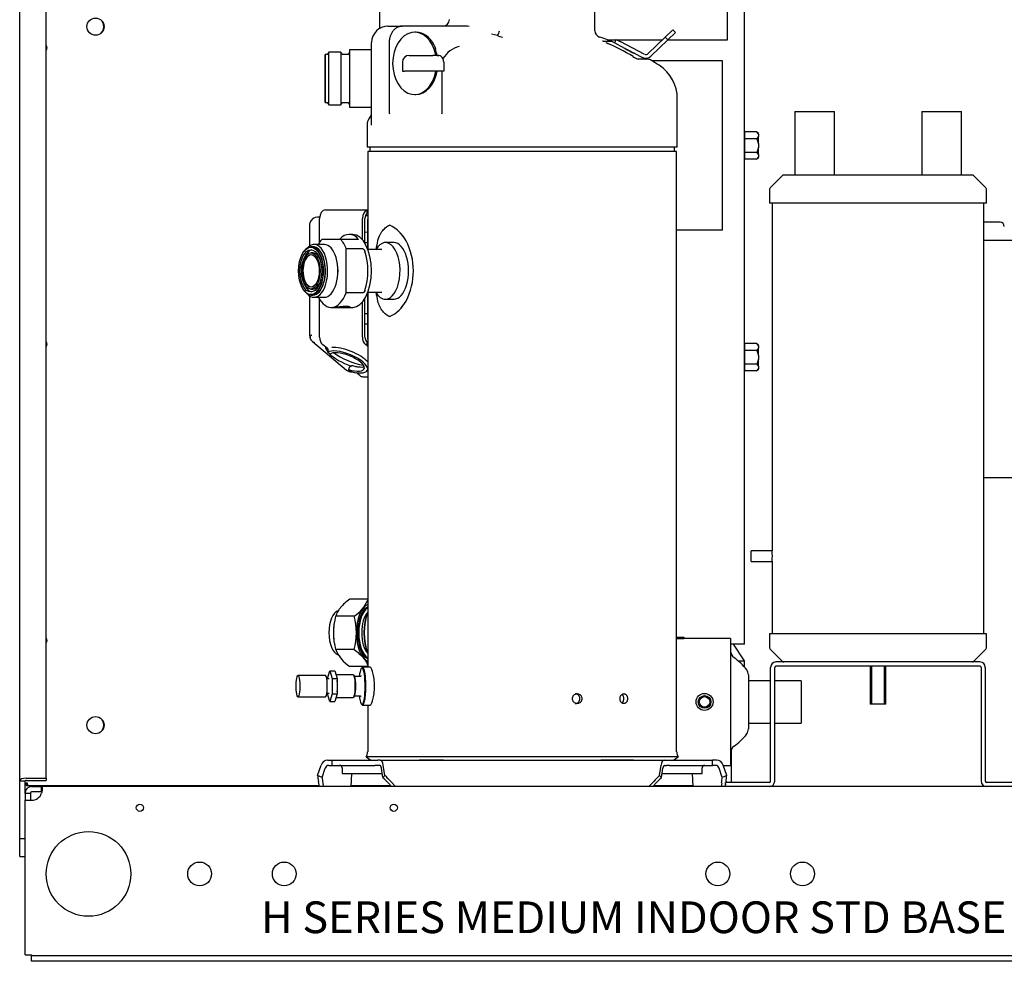
# Model space of a CAD drawing. Units: inches. Extents: x 12 to 206, y -4 to 97.
# Drawn here: x 115 to 138, y 8 to 31 of the extents above; entities that cross this region are included whole.
import ezdxf
from ezdxf.lldxf.tags import DXFTag

# ---------------------------------------------------------------- set-up
doc = ezdxf.new("R2010")
doc.units = ezdxf.units.IN
doc.header["$MEASUREMENT"] = 0
for name, color, linetype in [('0365314000', 7, 'Continuous'), ('0702677', 7, 'Continuous'), ('0708231_-_SUCT_A', 7, 'Continuous'), ('0712381', 7, 'Continuous'), ('1H76271001_01', 7, 'Continuous'), ('1H76271001_02', 7, 'Continuous'), ('1H76271001_03', 7, 'Continuous'), ('1H76271001_04', 7, 'Continuous'), ('1H83604001', 7, 'Continuous'), ('3000038', 7, 'Continuous'), ('3076234', 7, 'Continuous'), ('3077035', 7, 'Continuous'), ('3078293', 7, 'Continuous'), ('3079882', 7, 'Continuous'), ('Default', 7, 'Continuous')]:
    doc.layers.add(name, color=color, linetype=linetype)
tags = doc.linetypes.add('HIDDEN2', pattern=[0.1875, 0.125, -0.0625]).pattern_tags.tags
tags[6:7] = [DXFTag(74, 4), DXFTag(75, 0), DXFTag(340, '0'), DXFTag(46, 0.0), DXFTag(50, 0.0), DXFTag(44, 0.0), DXFTag(45, 0.0)]
tags[4:5] = [DXFTag(74, 4), DXFTag(75, 0), DXFTag(340, '0'), DXFTag(46, 0.0), DXFTag(50, 0.0), DXFTag(44, 0.0), DXFTag(45, 0.0)]

# ---------------------------------------------------------------- blocks, each defined once
blk = doc.blocks.new('SE3')
at = {"layer": '0365314000', "color": 7, "linetype": 'Continuous'}
for p, q in [((236.136, 233.717), (236.307, 233.717)), ((236.307, 233.675), (236.136, 233.675)), ((236.307, 233.717), (236.307, 233.675)), ((237.409, 233.688), (236.307, 233.688)), ((237.409, 233.688), (237.409, 230.688)), ((237.832, 232.825), (237.832, 231.552)), ((238.357, 232.688), (237.832, 232.688)), ((239.079, 232.688), (238.454, 232.688)), ((239.079, 232.688), (239.079, 231.688)), ((237.832, 231.688), (238.357, 231.688)), ((238.454, 231.688), (239.079, 231.688)), ((237.24, 230.688), (237.409, 230.688))]:
    blk.add_line(p, q, dxfattribs=at)
for radius in [0.2, 0.15, 0.125]:
    blk.add_circle((236.796, 232.188), radius, dxfattribs=at)
for centre, radius, start, end in [((237.609, 233.398), 0.2, 180, 235.064), ((236.75, 232.168), 1.299, 36.6848, 55.064), ((237.632, 232.825), 0.2, 0, 36.6848), ((237.632, 231.552), 0.2, 323.3152, 0), ((236.75, 232.208), 1.299, 304.936, 323.3152), ((237.609, 230.979), 0.2, 124.936, 180)]:
    blk.add_arc(centre, radius, start, end, dxfattribs=at)
at = {"layer": '0702677', "color": 7, "linetype": 'Continuous'}
for p, q in [((238.357, 230.315), (238.357, 233.005)), ((238.454, 230.315), (238.454, 233.005)), ((239.911, 233.132), (238.484, 233.132)), ((243.304, 233.035), (238.484, 233.035)), ((243.304, 233.132), (241.881, 233.132)), ((243.334, 233.005), (243.334, 230.315)), ((243.431, 233.005), (243.431, 230.315)), ((238.327, 230.285), (237.294, 230.285)), ((237.294, 230.188), (237.294, 230.285)), ((244.494, 230.285), (243.461, 230.285))]:
    blk.add_line(p, q, dxfattribs=at)
for centre, radius, start, end in [((238.484, 233.005), 0.127, 90, 180), ((238.484, 233.005), 0.03, 90, 180), ((243.304, 233.005), 0.127, 0, 90), ((243.304, 233.005), 0.03, 0, 90), ((238.327, 230.315), 0.127, 270, 0), ((238.327, 230.315), 0.03, 270, 0), ((243.461, 230.315), 0.127, 180, 270), ((243.461, 230.315), 0.03, 180, 270)]:
    blk.add_arc(centre, radius, start, end, dxfattribs=at)
at = {"layer": '0708231_-_SUCT_A', "color": 7, "linetype": 'Continuous'}
for p, q in [((238.927, 246.132), (239.865, 246.132)), ((238.927, 246.132), (238.927, 244.632)), ((239.865, 244.632), (239.865, 246.132)), ((241.927, 246.132), (242.865, 246.132)), ((241.927, 246.132), (241.927, 244.632)), ((242.865, 244.632), (242.865, 246.132)), ((238.631, 244.618), (238.347, 244.334)), ((243.125, 244.632), (238.667, 244.632)), ((243.445, 244.334), (243.161, 244.618)), ((238.333, 244.298), (238.333, 243.966)), ((243.459, 243.966), (243.459, 244.298)), ((243.459, 243.966), (238.333, 243.966)), ((238.396, 243.966), (238.396, 235.757)), ((243.396, 233.799), (243.396, 243.966)), ((237.896, 235.507), (237.896, 235.757)), ((238.396, 235.757), (237.896, 235.757)), ((237.896, 235.507), (238.396, 235.507)), ((238.396, 235.509), (238.396, 233.799)), ((243.459, 233.799), (238.333, 233.799)), ((238.333, 233.799), (238.333, 233.467)), ((243.459, 233.467), (243.459, 233.799)), ((238.347, 233.431), (238.631, 233.147)), ((243.161, 233.147), (243.445, 233.431)), ((241.881, 233.132), (239.911, 233.132)), ((240.708, 233.035), (240.708, 232.132)), ((241.083, 232.132), (241.083, 233.035)), ((241.083, 232.132), (240.708, 232.132))]:
    blk.add_line(p, q, dxfattribs=at)
at = {"layer": '0708231_-_SUCT_A', "color": 7, "linetype": 'HIDDEN2'}
for p, q in [((240.747, 232.132), (240.747, 233.035)), ((241.045, 232.132), (241.045, 233.035))]:
    blk.add_line(p, q, dxfattribs=at)
at = {"layer": '0708231_-_SUCT_A', "color": 7, "linetype": 'Continuous'}
for centre, radius, start, end in [((238.667, 244.582), 0.05, 90, 135), ((243.125, 244.582), 0.05, 45, 90), ((238.383, 244.298), 0.05, 135, 180), ((243.409, 244.298), 0.05, 0, 45), ((235.898, 235.632), 2.5, 357.1346, 2.8654), ((238.383, 233.467), 0.05, 180, 225), ((243.409, 233.467), 0.05, 315, 0), ((238.667, 233.182), 0.05, 225, 270), ((243.125, 233.182), 0.05, 270, 315)]:
    blk.add_arc(centre, radius, start, end, dxfattribs=at)
at = {"layer": '0712381', "color": 7, "linetype": 'Continuous'}
for p, q in [((221.702, 230.188), (221.702, 230.209)), ((221.749, 230.188), (221.749, 230.209))]:
    blk.add_line(p, q, dxfattribs=at)
at = {"layer": '1H76271001_01', "color": 7, "linetype": 'Continuous'}
for p, q in [((234.204, 248.043), (234.204, 248.618)), ((229.313, 248.15), (229.649, 248.15)), ((230.242, 248.15), (229.649, 248.15)), ((231.158, 248.15), (230.242, 248.15)), ((231.158, 248.15), (230.608, 248.15)), ((229.983, 248.007), (229.944, 248.007)), ((231.903, 247.93), (231.757, 247.961)), ((235.861, 247.889), (235.464, 247.502)), ((235.861, 247.889), (236.043, 248.067)), ((235.861, 247.889), (235.924, 247.825)), ((236.106, 248.003), (235.924, 247.825)), ((236.106, 248.003), (236.043, 248.067)), ((228.927, 245.877), (228.927, 247.764)), ((229.342, 247.764), (229.342, 246.125)), ((230.403, 247.705), (230.436, 247.614)), ((234.607, 247.791), (234.406, 247.791)), ((234.667, 247.759), (234.607, 247.791)), ((234.709, 247.838), (234.667, 247.759)), ((234.771, 247.704), (234.667, 247.759)), ((234.709, 247.838), (234.813, 247.783)), ((234.771, 247.704), (235.331, 247.41)), ((235.372, 247.489), (234.813, 247.783)), ((235.527, 247.438), (235.924, 247.825)), ((229.811, 247.459), (230.373, 247.459)), ((230.513, 247.459), (230.373, 247.459)), ((230.472, 247.459), (230.472, 247.46)), ((230.473, 247.459), (230.513, 247.459)), ((230.611, 247.385), (230.61, 247.383)), ((235.397, 247.375), (235.331, 247.41)), ((229.654, 247.301), (229.654, 247.084)), ((230.63, 247.301), (230.63, 247.084)), ((235.432, 247.369), (235.222, 247.369)), ((229.654, 247.084), (229.7, 247.084)), ((230.262, 247.084), (229.7, 247.084)), ((230.485, 247.084), (230.262, 247.084)), ((230.63, 247.084), (230.485, 247.084)), ((230.596, 246.125), (230.596, 247.084)), ((229.944, 246.535), (229.969, 246.535)), ((236.152, 245.291), (236.152, 246.437)), ((228.818, 245.814), (228.818, 245.291)), ((236.152, 245.291), (228.818, 245.291)), ((228.884, 245.291), (228.884, 245.192)), ((236.086, 245.192), (236.086, 245.291)), ((236.136, 245.192), (228.834, 245.192)), ((228.834, 245.192), (228.834, 242.89)), ((236.136, 231.011), (236.136, 245.192)), ((227.837, 243.81), (228.834, 243.81)), ((228.834, 243.669), (228.78, 243.668)), ((228.821, 243.718), (228.821, 243.806)), ((227.458, 243.442), (227.458, 242.957)), ((227.698, 243.641), (227.65, 243.64)), ((227.696, 243.043), (227.696, 243.608)), ((228.71, 243.107), (228.71, 243.608)), ((228.768, 243.024), (228.768, 243.608)), ((228.826, 243.553), (228.826, 243.281)), ((228.826, 243.281), (228.768, 243.278)), ((228.826, 243.281), (228.826, 243.031)), ((228.826, 243.031), (228.768, 243.034)), ((228.826, 243.031), (228.826, 242.908)), ((228.826, 241.831), (228.826, 241.358)), ((228.834, 241.849), (228.834, 233.007)), ((227.458, 241.782), (227.458, 240.85)), ((227.696, 240.806), (227.696, 241.696)), ((228.71, 240.806), (228.71, 241.633)), ((228.768, 240.806), (228.768, 241.715)), ((228.826, 241.358), (228.768, 241.355)), ((228.826, 241.358), (228.826, 241.108)), ((228.826, 241.108), (228.768, 241.11)), ((228.826, 241.108), (228.826, 240.786)), ((227.529, 240.699), (228.336, 240.028)), ((227.888, 240.529), (227.766, 240.631)), ((228.821, 240.597), (228.78, 240.631)), ((228.821, 240.694), (228.809, 240.704)), ((228.821, 240.597), (228.821, 240.694)), ((227.9, 240.48), (227.887, 240.448)), ((227.947, 240.399), (227.887, 240.448)), ((228.391, 240.072), (228.378, 240.04)), ((228.438, 239.991), (228.378, 240.04)), ((228.46, 239.982), (228.473, 239.982)), ((228.649, 239.897), (228.568, 239.965)), ((228.829, 240.025), (228.834, 240.037)), ((228.719, 239.87), (228.834, 239.87)), ((228.89, 233.007), (228.712, 233.007)), ((227.835, 232.811), (227.186, 232.811)), ((227.919, 232.73), (227.868, 232.73)), ((227.884, 232.741), (227.938, 232.921)), ((227.884, 232.73), (227.884, 232.741)), ((227.938, 232.921), (227.992, 232.741)), ((227.938, 232.921), (228.058, 232.921)), ((227.992, 232.741), (227.992, 232.38)), ((227.992, 232.741), (228.113, 232.741)), ((228.058, 232.921), (228.113, 232.741)), ((228.494, 232.829), (228.086, 232.829)), ((228.113, 232.741), (228.113, 232.38)), ((228.641, 232.788), (228.559, 232.788)), ((227.186, 232.309), (227.835, 232.309)), ((227.868, 232.391), (227.919, 232.391)), ((227.884, 232.38), (227.884, 232.391)), ((227.938, 232.2), (227.884, 232.38)), ((227.992, 232.38), (227.938, 232.2)), ((227.992, 232.38), (228.113, 232.38)), ((228.113, 232.38), (228.058, 232.2)), ((228.086, 232.292), (228.494, 232.292)), ((228.559, 232.333), (228.641, 232.333)), ((227.938, 232.2), (228.058, 232.2)), ((228.712, 232.114), (228.889, 232.114)), ((228.834, 232.114), (228.834, 231.011)), ((236.17, 230.893), (228.8, 230.893)), ((228.8, 230.893), (228.906, 230.814)), ((236.064, 230.814), (236.17, 230.893)), ((227.651, 230.45), (227.731, 230.693)), ((227.756, 230.399), (227.83, 230.624)), ((227.889, 230.814), (227.987, 230.814)), ((227.914, 230.688), (227.987, 230.688)), ((227.987, 230.814), (229.001, 230.814)), ((227.987, 230.814), (227.987, 230.688)), ((227.987, 230.688), (229.001, 230.688)), ((228.23, 230.629), (228.23, 230.499)), ((229.001, 230.814), (229.075, 230.814)), ((229.075, 230.688), (229.001, 230.688)), ((229.129, 230.814), (229.075, 230.814)), ((229.118, 230.688), (229.075, 230.688)), ((229.129, 230.814), (229.216, 230.814)), ((229.191, 230.399), (229.157, 230.624)), ((229.24, 230.45), (229.203, 230.693)), ((229.216, 230.814), (229.86, 230.814)), ((229.86, 230.814), (230.625, 230.814)), ((230.625, 230.814), (234.345, 230.814)), ((234.345, 230.814), (235.11, 230.814)), ((235.11, 230.814), (235.754, 230.814)), ((235.73, 230.45), (235.767, 230.693)), ((235.754, 230.814), (235.841, 230.814)), ((235.779, 230.399), (235.813, 230.624)), ((235.841, 230.814), (235.895, 230.814)), ((235.852, 230.688), (235.895, 230.688)), ((235.895, 230.814), (235.969, 230.814)), ((235.969, 230.688), (235.895, 230.688)), ((235.969, 230.814), (236.983, 230.814)), ((235.969, 230.688), (236.983, 230.688)), ((236.74, 230.499), (236.74, 230.629)), ((237.081, 230.814), (236.983, 230.814)), ((236.983, 230.688), (236.983, 230.814)), ((237.056, 230.688), (236.983, 230.688)), ((237.214, 230.399), (237.14, 230.624)), ((237.319, 230.45), (237.239, 230.693)), ((227.756, 230.399), (227.651, 230.45)), ((228.23, 230.499), (229.176, 230.499)), ((228.441, 230.188), (228.46, 230.499)), ((229.24, 230.45), (229.191, 230.399)), ((235.779, 230.399), (235.73, 230.45)), ((235.794, 230.499), (236.74, 230.499)), ((236.529, 230.188), (236.51, 230.499)), ((237.319, 230.45), (237.214, 230.399)), ((227.667, 230.312), (227.685, 230.188)), ((227.77, 230.274), (227.783, 230.188)), ((229.315, 230.274), (229.397, 230.188)), ((229.377, 230.312), (229.494, 230.188)), ((235.593, 230.312), (235.476, 230.188)), ((235.655, 230.274), (235.573, 230.188)), ((237.2, 230.274), (237.187, 230.188)), ((237.294, 230.251), (237.285, 230.188)), ((237.303, 230.312), (237.299, 230.285))]:
    blk.add_line(p, q, dxfattribs=at)
for centre, radius, start, end in [((230.608, 248.307), 0.157, 270, 0), ((229.313, 247.764), 0.386, 90, 180), ((231.09, 246.892), 1.259, 83.6286, 86.9287), ((231.5, 248.158), 0.463, 330.406, 345.5919), ((232.118, 248.408), 0.525, 245.7312, 258.9086), ((234.362, 248.043), 0.157, 180, 252.1461), ((232.485, 242.216), 5.965, 69.1614, 72.1461), ((229.05, 247.207), 1.444, 10.1036, 16.3627), ((231.147, 247.062), 0.626, 103.6459, 148.9171), ((234.346, 247.527), 0.271, 77.3505, 81.5041), ((231.611, 241.671), 6.727, 65.3511, 65.4561), ((231.281, 241.097), 7.386, 63.8345, 64.4377), ((232.62, 243.391), 4.743, 58.4084, 67.0716), ((234.91, 247.62), 0.00984, 8.1343, 62.2494), ((235.066, 247.642), 0.147, 188.1346, 190.3817), ((229.811, 247.301), 0.157, 90, 180), ((230.507, 247.351), 0.108, 17.2952, 86.6463), ((230.457, 247.302), 0.173, 359.8903, 27.996), ((235.384, 247.852), 0.505, 236.1815, 253.7378), ((235.066, 247.642), 0.147, 294.7692, 296.3654), ((235.136, 247.501), 0.00984, 62.2506, 116.3657), ((235.409, 247.559), 0.169, 242.25, 314.25), ((235.409, 247.559), 0.0787, 242.25, 314.25), ((235.222, 247.184), 0.185, 83.6083, 92.0711), ((235.423, 247.424), 0.0551, 242.25, 265.4957), ((235.432, 247.158), 0.211, 59.191, 90), ((232.485, 242.216), 5.965, 57.1234, 59.191), ((235.213, 246.437), 0.939, 0, 57.1234), ((229.105, 245.814), 0.287, 139.3062, 180), ((228.769, 246.106), 0.158, 318.8441, 339.6472), ((228.769, 246.106), 0.158, 339.6753, 0.4705), ((229.509, 246.123), 0.167, 179.2597, 195.86), ((230.49, 246.123), 0.106, 334.1519, 1.0424), ((228.54, 245.873), 0.387, 351.2477, 0.6172), ((228.839, 243.771), 0.0395, 98.3086, 117.6108), ((228.84, 243.699), 0.0268, 103.8523, 135.1567), ((227.655, 243.442), 0.197, 159.0321, 180), ((227.649, 243.451), 0.188, 89.1651, 162.4057), ((228.968, 242.654), 0.885, 28.9308, 64.0735), ((229.436, 243.024), 0.286, 32.7796, 55.8083), ((232.217, 242.37), 3.228, 167.241, 171.0562), ((228.337, 242.37), 1.576, 333.1018, 26.8982), ((232.217, 242.37), 3.228, 188.9436, 192.759), ((228.969, 242.085), 0.884, 295.9227, 331.073), ((229.436, 241.717), 0.286, 308.0968, 328.1297), ((227.655, 240.85), 0.197, 180, 230.2691), ((232.324, 243.356), 4.4, 217.2269, 217.4916), ((227.857, 240.496), 0.0459, 339.4277, 46.7671), ((232.262, 243.202), 4.315, 217.1314, 217.3723), ((228.462, 240.179), 0.197, 230.2691, 249.1428), ((228.462, 240.176), 0.194, 248.3307, 268.9077), ((228.607, 231.011), 0.226, 328.551, 0), ((236.363, 231.011), 0.226, 180, 211.449), ((228.171, 230.629), 0.0591, 0, 89.9996), ((229.777, 99.859), 130.955, 89.6271, 89.87913), ((235.186, 102.343), 128.471, 90.03294, 90.37474), ((236.799, 230.629), 0.0591, 90.0004, 180)]:
    blk.add_arc(centre, radius, start, end, dxfattribs=at)
for centre, major_axis, ratio, start_param, end_param in [((229.944, 247.271), (0, 0.736), 0.707107, -1.312795, 4.454941), ((229.983, 247.271), (0, -0.736), 0.707107, 2.201279, 3.141593), ((229.969, 247.271), (0, 0.736), 0.707107, 3.141593, 4.454941), ((227.837, 243.608), (0, -0.202), 0.694658, 3.141593, 4.712389), ((228.85, 243.608), (0, 0.202), 0.694658, 0.211206, 1.570796), ((228.85, 243.608), (0, 0.118), 0.694658, 0.36739, 1.570796), ((228.908, 243.553), (0, 0.118), 0.694658, 1.140622, 1.570208), ((227.837, 240.806), (0, -0.202), 0.694658, 4.712389, 5.759587), ((228.85, 240.806), (0, -0.202), 0.694658, 4.712389, 5.759587), ((228.85, 240.806), (0, -0.118), 0.694658, 4.712389, 5.759587), ((228.908, 240.786), (0, -0.118), 0.694729, 4.712729, 5.142314), ((228.417, 240.362), (0.574, -0.239), 0.347498, 3.275823, 3.714962), ((228.344, 240.219), (-0.485, 0.194), 0.35967, 3.303213, 6.055411), ((228.417, 240.362), (0.574, -0.239), 0.347498, 3.819228, 4.905911), ((228.344, 240.219), (-0.407, 0.163), 0.35967, 1.797919, 6.164775), ((228.368, 240.281), (-0.517, 0.207), 0.35967, 3.757131, 5.674287), ((228.451, 240.447), (0.574, -0.239), 0.347498, 4.05306, 5.356748), ((228.344, 240.219), (-0.485, 0.194), 0.35967, 1.907283, 3.266496), ((228.719, 240.072), (0, -0.202), 0.694658, 5.759587, 6.283185), ((228.699, 232.56), (0, -0.433), 0.173648, 0, 4.15914), ((228.712, 232.56), (0, -0.447), 0.173648, 0, 3.405704), ((227.835, 232.56), (0, -0.251), 0.173648, 0, 3.141593), ((228.494, 232.56), (0, -0.268), 0.173648, 0, 3.141593), ((228.506, 232.56), (0, -0.261), 0.173648, 0, 3.164689), ((228.072, 232.56), (0, -0.268), 0.173648, 1.06224, 2.079352), ((228.506, 232.56), (0, -0.261), 0.173648, 6.260089, 6.283185), ((228.699, 232.56), (0, -0.433), 0.173648, 5.265638, 6.283185), ((228.712, 232.56), (0, -0.447), 0.173648, 6.019074, 6.283185), ((227.889, 230.629), (0, -0.185), 0.906308, 3.141593, 4.363323), ((227.914, 230.59), (0, -0.0984), 0.906308, 3.141593, 4.363323), ((229.118, 230.59), (0, 0.0984), 0.422618, 5.061455, 6.283185), ((229.129, 230.629), (0, -0.185), 0.422618, 1.919862, 3.141593), ((235.841, 230.629), (0, -0.185), 0.422618, 3.141593, 4.363323), ((235.852, 230.59), (0, -0.0984), 0.422618, 3.141593, 4.363323), ((237.056, 230.59), (0, 0.0984), 0.906308, 5.061455, 6.283185), ((237.081, 230.629), (0, -0.185), 0.906308, 1.919862, 3.141593), ((229.322, 228.859), (-1.477, 2.218), 0.356118, 0.565462, 0.64692), ((229.265, 228.962), (-1.334, 2.003), 0.356118, 0.565462, 0.64692), ((229.265, 228.962), (-1.334, 2.003), 0.356118, -1.112645, -1.031187), ((229.322, 228.859), (-1.477, 2.218), 0.356118, -1.112645, -1.031187), ((235.648, 228.859), (1.477, 2.218), 0.356118, 1.031187, 1.112645), ((235.705, 228.962), (1.334, 2.003), 0.356118, 1.031187, 1.112645), ((235.705, 228.962), (1.334, 2.003), 0.356118, -0.64692, -0.565462), ((235.648, 228.859), (1.477, 2.218), 0.356118, -0.64692, -0.565462)]:
    blk.add_ellipse(centre, major_axis=major_axis, ratio=ratio, start_param=start_param, end_param=end_param, dxfattribs=at)
blk.add_ellipse((227.186, 232.56), major_axis=(0, -0.251), ratio=0.173648, dxfattribs=at)
for points, knots in [([(229.649, 248.15), (229.646, 248.15), (229.64, 248.15), (229.63, 248.149), (229.62, 248.148), (229.61, 248.147), (229.6, 248.145), (229.583, 248.141), (229.56, 248.134), (229.521, 248.117), (229.477, 248.087), (229.43, 248.038), (229.392, 247.98), (229.371, 247.929), (229.359, 247.892), (229.354, 247.871), (229.35, 247.85), (229.346, 247.829), (229.344, 247.807), (229.342, 247.786), (229.342, 247.771), (229.342, 247.764)], [0, 0, 0, 0, 0.019832, 0.040035, 0.060609, 0.081554, 0.10287, 0.124557, 0.19084, 0.249329, 0.379109, 0.499121, 0.626601, 0.749281, 0.785231, 0.821134, 0.856991, 0.892805, 0.928577, 0.964308, 1, 1, 1, 1]), ([(235.021, 247.556), (235.011, 247.562), (235.001, 247.567), (234.987, 247.574), (234.983, 247.577), (234.974, 247.582), (234.97, 247.584), (234.958, 247.591), (234.951, 247.595), (234.938, 247.603), (234.933, 247.606), (234.927, 247.61), (234.926, 247.612), (234.923, 247.614), (234.922, 247.615), (234.921, 247.616), (234.921, 247.616), (234.921, 247.616)], [0, 0, 0, 0, 0.125, 0.125, 0.1875, 0.1875, 0.25, 0.25, 0.375, 0.375, 0.5, 0.5, 0.5625, 0.5625, 0.625, 0.625, 0.6726715, 0.6726715, 0.6726715, 0.6726715]), ([(235.128, 247.508), (235.127, 247.508), (235.126, 247.508), (235.123, 247.509), (235.12, 247.51), (235.113, 247.513), (235.11, 247.514), (235.105, 247.516), (235.101, 247.518), (235.091, 247.522), (235.084, 247.525), (235.067, 247.533), (235.058, 247.537), (235.04, 247.547), (235.03, 247.551), (235.021, 247.556)], [0.3056499, 0.3056499, 0.3056499, 0.3056499, 0.375, 0.375, 0.5, 0.5, 0.5625, 0.5625, 0.625, 0.625, 0.75, 0.75, 0.875, 0.875, 1, 1, 1, 1]), ([(228.927, 245.917), (228.927, 245.934), (228.927, 245.989), (228.924, 246.025), (228.92, 246.049), (228.918, 246.051), (228.918, 246.051)], [0, 0, 0, 0, 0.1007555, 0.3687339, 0.6675954, 0.903092, 0.903092, 0.903092, 0.903092]), ([(229.069, 243.082), (229.071, 243.088), (229.074, 243.098), (229.08, 243.114), (229.085, 243.129), (229.091, 243.144), (229.097, 243.158), (229.103, 243.173), (229.109, 243.187), (229.116, 243.201), (229.13, 243.23), (229.154, 243.272), (229.189, 243.323), (229.227, 243.366), (229.259, 243.395), (229.285, 243.413), (229.302, 243.424), (229.319, 243.434), (229.337, 243.443), (229.349, 243.448), (229.355, 243.45)], [0, 0, 0, 0, 0.028298, 0.056596, 0.084902, 0.113225, 0.141574, 0.169957, 0.198385, 0.226864, 0.255405, 0.383178, 0.510728, 0.635993, 0.760608, 0.808868, 0.85689, 0.904722, 0.952409, 1, 1, 1, 1]), ([(229.355, 241.289), (229.352, 241.29), (229.345, 241.293), (229.335, 241.297), (229.325, 241.302), (229.315, 241.307), (229.306, 241.313), (229.296, 241.318), (229.287, 241.325), (229.277, 241.331), (229.257, 241.346), (229.227, 241.373), (229.189, 241.416), (229.154, 241.467), (229.128, 241.512), (229.111, 241.549), (229.099, 241.575), (229.089, 241.601), (229.078, 241.628), (229.072, 241.647), (229.069, 241.657)], [0, 0, 0, 0, 0.026424, 0.052872, 0.079351, 0.10587, 0.132437, 0.15906, 0.185747, 0.212505, 0.239343, 0.363957, 0.489233, 0.616788, 0.744576, 0.795907, 0.847063, 0.898097, 0.949059, 1, 1, 1, 1]), ([(227.515, 240.85), (227.513, 240.85), (227.508, 240.849), (227.498, 240.847), (227.489, 240.842), (227.482, 240.835), (227.475, 240.828), (227.472, 240.814), (227.473, 240.793), (227.478, 240.771), (227.488, 240.749), (227.499, 240.733), (227.511, 240.718), (227.525, 240.704), (227.539, 240.695), (227.555, 240.687), (227.569, 240.681), (227.579, 240.68), (227.584, 240.68)], [0, 0, 0, 0, 0.030189, 0.081001, 0.14111, 0.195369, 0.250076, 0.312815, 0.376739, 0.500584, 0.562135, 0.624052, 0.687877, 0.750083, 0.813812, 0.876567, 0.937773, 1, 1, 1, 1]), ([(228.391, 240.009), (228.39, 240.009), (228.387, 240.009), (228.383, 240.009), (228.38, 240.008), (228.378, 240.006), (228.377, 240.005), (228.377, 240.004), (228.377, 240.003), (228.378, 240.002), (228.382, 240), (228.387, 239.997), (228.39, 239.996), (228.392, 239.996), (228.392, 239.995)], [0, 0, 0, 0, 0.0297529, 0.0641013, 0.1264536, 0.1876492, 0.2514346, 0.2834515, 0.3138541, 0.3428602, 0.3727703, 0.4359097, 0.4986673, 0.5003938, 0.5003938, 0.5003938, 0.5003938]), ([(228.48, 240.124), (228.479, 240.124), (228.471, 240.126), (228.459, 240.126), (228.44, 240.123), (228.425, 240.115), (228.413, 240.105), (228.405, 240.096), (228.399, 240.089), (228.395, 240.08), (228.392, 240.074), (228.391, 240.072)], [0.272485, 0.272485, 0.272485, 0.272485, 0.2805362, 0.4414537, 0.545815, 0.6751492, 0.7877156, 0.8429308, 0.8965923, 0.9488855, 1, 1, 1, 1]), ([(228.754, 240.097), (228.75, 240.096), (228.734, 240.093), (228.693, 240.09), (228.622, 240.094), (228.547, 240.106), (228.5, 240.119), (228.48, 240.125)], [0.3887802, 0.3887802, 0.3887802, 0.3887802, 0.4411721, 0.5853068, 0.7401517, 0.9038264, 1, 1, 1, 1]), ([(228.994, 232.56), (228.994, 232.62), (228.99, 232.678), (228.977, 232.786), (228.968, 232.835), (228.947, 232.918), (228.935, 232.951), (228.911, 232.996), (228.899, 233.007), (228.889, 233.007), (228.889, 233.007), (228.889, 233.007)], [0, 0, 0, 0, 0.0625, 0.0625, 0.125, 0.125, 0.1875, 0.1875, 0.25, 0.25, 0.2502022, 0.2502022, 0.2502022, 0.2502022]), ([(227.927, 232.732), (227.927, 232.732), (227.926, 232.732), (227.922, 232.731), (227.918, 232.731)], [0.8267594, 0.8267594, 0.8267594, 0.8267594, 0.8929865, 1, 1, 1, 1]), ([(228.559, 232.79), (228.553, 232.79), (228.54, 232.789), (228.525, 232.8), (228.522, 232.805), (228.522, 232.805), (228.522, 232.805)], [0, 0, 0, 0, 0.2328191, 0.5548562, 0.8256901, 0.9273671, 0.9273671, 0.9273671, 0.9273671]), ([(228.678, 232.805), (228.678, 232.805), (228.677, 232.804), (228.671, 232.797), (228.655, 232.788), (228.645, 232.789), (228.641, 232.79)], [0.7888744, 0.7888744, 0.7888744, 0.7888744, 0.828283, 0.8958397, 0.9713691, 1, 1, 1, 1]), ([(228.889, 232.114), (228.899, 232.114), (228.911, 232.125), (228.935, 232.17), (228.947, 232.203), (228.968, 232.285), (228.977, 232.335), (228.99, 232.443), (228.994, 232.501), (228.994, 232.56)], [0.750139, 0.750139, 0.750139, 0.750139, 0.8125, 0.8125, 0.875, 0.875, 0.9375, 0.9375, 1, 1, 1, 1]), ([(227.917, 232.391), (227.922, 232.389), (227.927, 232.388), (227.927, 232.388), (227.927, 232.388)], [0, 0, 0, 0, 0.1025081, 0.1187487, 0.1187487, 0.1187487, 0.1187487]), ([(228.522, 232.316), (228.522, 232.316), (228.522, 232.315), (228.524, 232.319), (228.537, 232.33), (228.551, 232.331), (228.559, 232.332)], [0.206929, 0.206929, 0.206929, 0.206929, 0.2310196, 0.4924353, 0.753128, 1, 1, 1, 1]), ([(228.641, 232.332), (228.643, 232.332), (228.653, 232.334), (228.67, 232.324), (228.677, 232.317), (228.678, 232.316), (228.678, 232.316)], [0, 0, 0, 0, 0.0236664, 0.10237, 0.1668076, 0.2097856, 0.2097856, 0.2097856, 0.2097856]), ([(233.785, 232.147), (233.78, 232.147), (233.771, 232.148), (233.757, 232.151), (233.734, 232.159), (233.712, 232.175), (233.693, 232.198), (233.679, 232.226), (233.671, 232.265), (233.679, 232.304), (233.693, 232.332), (233.712, 232.356), (233.736, 232.373), (233.764, 232.382), (233.778, 232.383), (233.785, 232.383)], [0, 0, 0, 0, 0.04125, 0.082228, 0.123626, 0.246878, 0.309735, 0.373748, 0.500007, 0.625499, 0.689711, 0.752998, 0.87631, 0.938254, 1, 1, 1, 1]), ([(233.738, 232.147), (233.742, 232.147), (233.752, 232.148), (233.766, 232.151), (233.788, 232.159), (233.811, 232.175), (233.829, 232.199), (233.843, 232.226), (233.85, 232.265), (233.843, 232.305), (233.829, 232.332), (233.811, 232.356), (233.786, 232.373), (233.759, 232.382), (233.745, 232.383), (233.738, 232.383)], [0, 0, 0, 0, 0.041289, 0.082323, 0.123798, 0.24711, 0.310397, 0.374609, 0.5001, 0.626359, 0.690371, 0.753228, 0.87648, 0.938319, 1, 1, 1, 1]), ([(233.785, 232.383), (233.79, 232.383), (233.799, 232.383), (233.813, 232.38), (233.836, 232.372), (233.858, 232.356), (233.877, 232.332), (233.89, 232.305), (233.898, 232.265), (233.891, 232.226), (233.877, 232.199), (233.858, 232.175), (233.834, 232.157), (233.807, 232.148), (233.792, 232.148), (233.785, 232.147)], [0, 0, 0, 0, 0.04125, 0.082228, 0.123626, 0.246878, 0.309735, 0.373748, 0.500007, 0.625499, 0.689711, 0.752998, 0.87631, 0.938254, 1, 1, 1, 1]), ([(234.887, 232.147), (234.883, 232.147), (234.876, 232.148), (234.864, 232.151), (234.846, 232.159), (234.828, 232.175), (234.812, 232.198), (234.801, 232.226), (234.795, 232.265), (234.801, 232.304), (234.812, 232.332), (234.828, 232.356), (234.848, 232.373), (234.87, 232.382), (234.882, 232.383), (234.887, 232.383)], [0, 0, 0, 0, 0.04125, 0.082228, 0.123626, 0.246878, 0.309735, 0.373748, 0.500007, 0.625499, 0.689711, 0.752998, 0.87631, 0.938254, 1, 1, 1, 1]), ([(234.844, 232.163), (234.85, 232.168), (234.86, 232.179), (234.872, 232.199), (234.883, 232.226), (234.889, 232.265), (234.883, 232.305), (234.872, 232.332), (234.86, 232.352), (234.85, 232.362), (234.844, 232.367)], [0.1684407, 0.1684407, 0.1684407, 0.1684407, 0.2471102, 0.3103967, 0.374609, 0.5000999, 0.6263587, 0.6903712, 0.7532284, 0.8317543, 0.8317543, 0.8317543, 0.8317543]), ([(234.887, 232.383), (234.891, 232.383), (234.899, 232.383), (234.91, 232.38), (234.928, 232.372), (234.946, 232.356), (234.96, 232.332), (234.971, 232.305), (234.977, 232.265), (234.971, 232.226), (234.961, 232.199), (234.946, 232.175), (234.926, 232.157), (234.904, 232.148), (234.893, 232.148), (234.887, 232.147)], [0, 0, 0, 0, 0.04125, 0.082228, 0.123626, 0.246878, 0.309735, 0.373748, 0.500007, 0.625499, 0.689711, 0.752998, 0.87631, 0.938254, 1, 1, 1, 1])]:
    blk.add_open_spline(points, degree=3, knots=knots, dxfattribs=at)
blk.add_rational_spline([(231.177, 248.152), (231.171, 248.151), (231.164, 248.15), (231.158, 248.15)], [1.09976503036, 1.1204775094, 1.14441511744, 1.17157785446], degree=3, dxfattribs=at)
blk.add_open_spline([(228.918, 246.051), (228.917, 246.051), (228.917, 246.051), (228.917, 246.051)], degree=3, dxfattribs=at)
at = {"layer": '1H76271001_02', "color": 7, "linetype": 'Continuous'}
for p, q in [((227.826, 247.484), (227.825, 247.483)), ((227.825, 247.483), (227.825, 246.345)), ((227.826, 246.344), (227.826, 247.484)), ((227.882, 247.484), (227.826, 247.484)), ((227.916, 247.539), (227.885, 247.486)), ((227.916, 246.289), (227.916, 247.539)), ((228.199, 247.539), (227.916, 247.539)), ((228.199, 247.539), (228.199, 246.289)), ((228.23, 247.486), (228.199, 247.539)), ((228.363, 247.484), (228.233, 247.484)), ((228.403, 247.59), (228.403, 246.238)), ((228.919, 247.59), (228.403, 247.59)), ((227.825, 246.345), (227.826, 246.344)), ((227.826, 246.344), (227.882, 246.344)), ((227.885, 246.342), (227.916, 246.289)), ((227.916, 246.289), (228.199, 246.289)), ((228.199, 246.289), (228.23, 246.342)), ((228.233, 246.344), (228.363, 246.344)), ((228.403, 246.238), (228.919, 246.238))]:
    blk.add_line(p, q, dxfattribs=at)
for centre, radius, start, end in [((227.882, 247.488), 0.00394, 270, 329.9998), ((228.233, 247.488), 0.00394, 210.0002, 270), ((228.363, 247.523), 0.0394, 270, 360), ((228.919, 247.582), 0.00787, 0, 90), ((227.882, 246.34), 0.00394, 30.0002, 90), ((228.233, 246.34), 0.00394, 90, 149.9998), ((228.363, 246.305), 0.0394, 0, 90), ((228.919, 246.246), 0.00787, 270, 360)]:
    blk.add_arc(centre, radius, start, end, dxfattribs=at)
at = {"layer": '1H76271001_03', "color": 7, "linetype": 'Continuous'}
for p, q in [((228.479, 243.232), (228.395, 243.232)), ((227.81, 242.994), (227.566, 242.994)), ((228.198, 243.114), (227.749, 243.114)), ((228.619, 243.114), (228.198, 243.114)), ((229.456, 243.039), (229.254, 243.039)), ((227.321, 242.825), (227.316, 242.817)), ((227.538, 242.799), (227.489, 242.799)), ((227.538, 242.94), (227.497, 242.94)), ((228.327, 241.849), (228.327, 242.891)), ((228.715, 242.891), (228.327, 242.891)), ((229.17, 242.871), (228.841, 242.871)), ((227.316, 241.922), (227.321, 241.914)), ((227.489, 241.94), (227.538, 241.94)), ((227.497, 241.799), (227.538, 241.799)), ((228.715, 241.849), (228.327, 241.849)), ((228.841, 241.869), (229.17, 241.869)), ((227.566, 241.746), (227.81, 241.746)), ((229.254, 241.7), (229.456, 241.7)), ((227.973, 241.507), (228.061, 241.507)), ((228.38, 241.499), (228.07, 241.499)), ((228.38, 241.499), (228.399, 241.533)), ((228.389, 241.507), (228.479, 241.507))]:
    blk.add_line(p, q, dxfattribs=at)
for centre, major_axis, start_param, end_param in [((228.395, 242.37), (0, -0.862), 2.612002, 3.671184), ((228.479, 242.37), (0, 0.862), 3.141593, 6.283185), ((227.497, 242.37), (0, -0.57), 0, 3.78617), ((227.566, 242.37), (0, -0.624), 0, 3.657184), ((227.541, 242.37), (0, -0.572), 0, 3.226788), ((227.973, 242.37), (0, 0.862), 0.529591, 0.761583), ((227.81, 242.37), (0, -0.624), 0, 3.141593), ((227.973, 242.37), (0, 0.862), 5.361199, 5.753594), ((229.254, 242.37), (0, -0.669), 0, 3.866547), ((229.456, 242.37), (0, -0.669), 0, 3.141593), ((227.497, 242.37), (0, -0.375), 2.497015, 6.283185), ((227.538, 242.37), (0, 0.499), 0.095302, 0.896256), ((227.538, 242.37), (0, -0.57), 0, 3.141593), ((227.538, 242.37), (0, -0.429), 2.384051, 3.141593), ((228.395, 242.37), (0, -0.862), 1.001844, 2.139749), ((227.839, 242.37), (0, -0.57), 1.313314, 1.828279), ((227.538, 242.37), (0, 0.499), 2.245337, 3.046291), ((227.497, 242.37), (0, -0.375), 0, 0.644577), ((227.538, 242.37), (0, -0.429), 0, 0.757542), ((227.497, 242.37), (0, -0.57), 5.638608, 6.283185), ((227.566, 242.37), (0, -0.624), 5.767594, 6.283185), ((227.541, 242.37), (0, -0.572), 6.19799, 6.283185), ((227.973, 242.37), (0, 0.862), 2.380009, 4.063579), ((229.254, 242.37), (0, -0.669), 5.558231, 6.283185)]:
    blk.add_ellipse(centre, major_axis=major_axis, ratio=0.515038, start_param=start_param, end_param=end_param, dxfattribs=at)
for major_axis in [(0, -0.56), (0, 0.499), (0, -0.429), (0, -0.385)]:
    blk.add_ellipse((227.489, 242.37), major_axis=major_axis, ratio=0.515038, dxfattribs=at)
for points, knots in [([(228.715, 242.891), (228.716, 242.89), (228.718, 242.89), (228.721, 242.89), (228.724, 242.889), (228.727, 242.888), (228.731, 242.886), (228.738, 242.882), (228.745, 242.875), (228.753, 242.866), (228.759, 242.857), (228.765, 242.846), (228.768, 242.838), (228.769, 242.834)], [0, 0, 0, 0, 0.035899, 0.071789, 0.108252, 0.145845, 0.185077, 0.291993, 0.410993, 0.53942, 0.679129, 0.83553, 1, 1, 1, 1]), ([(228.769, 241.905), (228.768, 241.903), (228.767, 241.899), (228.765, 241.893), (228.762, 241.887), (228.758, 241.88), (228.753, 241.873), (228.745, 241.864), (228.738, 241.857), (228.731, 241.853), (228.725, 241.85), (228.72, 241.849), (228.717, 241.849), (228.715, 241.849)], [0, 0, 0, 0, 0.083401, 0.164523, 0.24363, 0.321007, 0.460977, 0.589661, 0.708512, 0.815283, 0.879623, 0.940344, 1, 1, 1, 1]), ([(228.323, 241.529), (228.321, 241.529), (228.316, 241.529), (228.309, 241.529), (228.302, 241.529), (228.294, 241.528), (228.286, 241.528), (228.278, 241.527), (228.27, 241.527), (228.262, 241.526), (228.245, 241.525), (228.218, 241.522), (228.178, 241.518), (228.141, 241.514), (228.115, 241.511), (228.099, 241.509), (228.087, 241.508), (228.077, 241.508), (228.068, 241.507), (228.063, 241.507), (228.061, 241.507)], [0, 0, 0, 0, 0.026313, 0.052986, 0.080023, 0.107426, 0.135198, 0.163339, 0.191853, 0.220741, 0.250006, 0.353942, 0.49981, 0.64472, 0.75013, 0.802457, 0.853595, 0.903557, 0.952354, 1, 1, 1, 1]), ([(228.416, 241.513), (228.416, 241.513), (228.416, 241.515), (228.412, 241.518), (228.398, 241.522), (228.382, 241.525), (228.369, 241.527), (228.358, 241.528), (228.347, 241.528), (228.335, 241.529), (228.327, 241.529), (228.323, 241.529)], [0.3437693, 0.3437693, 0.3437693, 0.3437693, 0.3553633, 0.5001149, 0.646016, 0.7499405, 0.8023572, 0.8535593, 0.9035584, 0.9523675, 1, 1, 1, 1]), ([(228.389, 241.507), (228.39, 241.507), (228.393, 241.507), (228.396, 241.507), (228.4, 241.508), (228.403, 241.508), (228.406, 241.508), (228.408, 241.509), (228.411, 241.509), (228.413, 241.51), (228.414, 241.51), (228.414, 241.51)], [0, 0, 0, 0, 0.0263425, 0.0530406, 0.0800966, 0.1075127, 0.1352912, 0.1634342, 0.1919436, 0.2208214, 0.2500695, 0.2500695, 0.2500695, 0.2500695])]:
    blk.add_open_spline(points, degree=3, knots=knots, dxfattribs=at)
at = {"layer": '1H76271001_04', "color": 7, "linetype": 'Continuous'}
for p, q in [((228.834, 234.617), (228.413, 234.617)), ((228.513, 234.215), (228.077, 234.215)), ((228.038, 234.021), (228.037, 234.011)), ((228.037, 233.629), (228.038, 233.62)), ((228.513, 233.426), (228.077, 233.426)), ((228.834, 233.023), (228.413, 233.023))]:
    blk.add_line(p, q, dxfattribs=at)
for centre, radius, start, end in [((228.072, 234.916), 0.828, 302.1843, 337.1415), ((229.531, 233.82), 1.507, 164.8227, 195.1773), ((227.1, 233.82), 1.466, 344.3939, 15.6061), ((228.874, 233.749), 0.86, 202.0609, 237.5606)]:
    blk.add_arc(centre, radius, start, end, dxfattribs=at)
for centre, major_axis, start_param, end_param in [((228.901, 233.82), (0, 0.686), 0.205053, 2.93654), ((228.901, 233.82), (0, -0.63), 3.365252, 6.059526), ((228.923, 233.82), (0, -0.622), 3.443473, 5.981305), ((228.894, 233.82), (0, -0.622), 3.344167, 3.729125), ((228.174, 233.82), (0, -0.529), 3.286947, 6.124386), ((228.959, 233.82), (0, -0.551), 3.629865, 5.794913), ((229.097, 233.82), (0, 0.73), 0.837618, 2.303975), ((229.114, 233.82), (0, -0.75), 4.021844, 5.402934), ((228.355, 233.82), (0, -0.683), 4.428922, 4.995856), ((228.894, 233.82), (0, -0.622), 5.695653, 6.080611)]:
    blk.add_ellipse(centre, major_axis=major_axis, ratio=0.48481, start_param=start_param, end_param=end_param, dxfattribs=at)
for points, knots in [([(228.413, 234.617), (228.369, 234.585), (228.328, 234.552), (228.253, 234.485), (228.22, 234.451), (228.184, 234.408), (228.177, 234.399), (228.164, 234.382), (228.158, 234.374), (228.14, 234.348), (228.13, 234.331), (228.102, 234.281), (228.088, 234.248), (228.077, 234.215)], [0, 0, 0, 0, 0.25, 0.25, 0.5, 0.5, 0.5625, 0.5625, 0.625, 0.625, 0.75, 0.75, 1, 1, 1, 1]), ([(228.513, 233.426), (228.557, 233.393), (228.598, 233.36), (228.672, 233.293), (228.705, 233.259), (228.74, 233.216), (228.747, 233.208), (228.76, 233.19), (228.766, 233.182), (228.783, 233.156), (228.793, 233.14), (228.816, 233.098), (228.827, 233.073), (228.836, 233.048)], [0, 0, 0, 0, 0.25, 0.25, 0.5, 0.5, 0.5625, 0.5625, 0.625, 0.625, 0.75, 0.75, 0.9366346, 0.9366346, 0.9366346, 0.9366346])]:
    blk.add_open_spline(points, degree=3, knots=knots, dxfattribs=at)
at = {"layer": '1H83604001', "color": 7, "linetype": 'Continuous'}
for p, q in [((229.114, 257.109), (229.114, 248.086)), ((237.739, 233.549), (237.739, 253.903)), ((237.341, 247.829), (237.341, 252.829)), ((234.502, 247.829), (234.704, 247.829)), ((234.726, 247.829), (235.8, 247.829)), ((235.928, 247.829), (237.341, 247.829)), ((237.216, 247.329), (235.556, 247.329)), ((237.216, 243.329), (237.216, 247.329)), ((238.027, 245.654), (237.739, 245.654)), ((237.739, 245.647), (237.74, 245.492)), ((238.027, 245.654), (238.067, 245.595)), ((238.067, 245.614), (238.027, 245.654)), ((238.068, 245.551), (238.028, 245.492)), ((238.067, 245.595), (238.068, 245.551)), ((237.74, 245.492), (237.74, 245.167)), ((238.028, 245.492), (237.74, 245.492)), ((238.028, 245.492), (238.068, 245.374)), ((238.068, 245.285), (238.028, 245.167)), ((238.068, 245.374), (238.068, 245.285)), ((237.74, 245.167), (237.739, 245.012)), ((238.028, 245.167), (237.74, 245.167)), ((238.067, 245.064), (238.027, 245.005)), ((238.028, 245.167), (238.068, 245.108)), ((238.068, 245.108), (238.067, 245.064)), ((238.027, 245.005), (237.739, 245.005)), ((238.027, 245.005), (238.067, 245.045)), ((237.216, 243.329), (236.136, 243.329)), ((238.027, 240.654), (237.739, 240.654)), ((237.739, 240.647), (237.74, 240.492)), ((238.027, 240.654), (238.067, 240.595)), ((238.067, 240.614), (238.027, 240.654)), ((238.028, 240.492), (237.74, 240.492)), ((237.74, 240.492), (237.74, 240.167)), ((238.068, 240.551), (238.028, 240.492)), ((238.028, 240.492), (238.068, 240.374)), ((238.067, 240.595), (238.068, 240.551)), ((237.74, 240.167), (237.739, 240.012)), ((238.028, 240.167), (237.74, 240.167)), ((238.068, 240.285), (238.028, 240.167)), ((238.028, 240.167), (238.068, 240.108)), ((238.068, 240.374), (238.068, 240.285)), ((238.027, 240.005), (237.739, 240.005)), ((238.067, 240.064), (238.027, 240.005)), ((238.027, 240.005), (238.067, 240.045)), ((238.068, 240.108), (238.067, 240.064)), ((237.739, 233.549), (237.409, 233.549)), ((237.739, 233.155), (237.476, 233.549)), ((237.595, 233.155), (237.739, 233.155)), ((237.739, 233.012), (237.739, 233.155))]:
    blk.add_line(p, q, dxfattribs=at)
for centre, major_axis, start_param, end_param in [((238.067, 245.329), (0, -0.285), -3.50803, -3.147124), ((238.067, 245.329), (0, 0.285), -1.413634, -0.680761), ((237.739, 245.329), (0, -0.156), 0.076402, 3.065191), ((238.067, 245.329), (0, -0.285), 0.680761, 1.413634), ((238.067, 245.329), (0, 0.285), 3.147124, 3.50803), ((237.739, 240.329), (0, -0.156), 0.076402, 3.065191), ((238.067, 240.329), (0, -0.285), -3.50803, -3.147124), ((238.067, 240.329), (0, 0.285), -1.413634, -0.680761), ((238.067, 240.329), (0, -0.285), 0.680761, 1.413634), ((238.067, 240.329), (0, 0.285), 3.147124, 3.50803)]:
    blk.add_ellipse(centre, major_axis=major_axis, ratio=0.005531, start_param=start_param, end_param=end_param, dxfattribs=at)
at = {"layer": '3000038', "color": 7, "linetype": 'Continuous'}
for p, q in [((243.78, 243.52), (243.396, 243.52)), ((244.403, 243.091), (243.396, 243.091)), ((243.396, 237.487), (244.403, 237.487))]:
    blk.add_line(p, q, dxfattribs=at)
blk.add_arc((243.78, 243.42), 0.1, 0, 90, dxfattribs=at)
at = {"layer": '3076234', "color": 7, "linetype": 'Continuous'}
for centre, start, end in [((222.378, 248.139), 0, 46.9491), ((222.378, 248.139), 313.0509, 360), ((222.378, 231.639), 0, 46.949), ((222.378, 231.639), 313.051, 0)]:
    blk.add_arc(centre, 0.219, start, end, dxfattribs=at)
at = {"layer": '3077035', "color": 7, "linetype": 'Continuous'}
for p, q in [((237.421, 231.048), (237.421, 230.285)), ((220.797, 230.271), (220.735, 230.271)), ((220.786, 230.261), (220.753, 230.228)), ((220.797, 230.228), (220.797, 230.271)), ((220.821, 230.209), (220.797, 230.209)), ((227.682, 230.209), (220.821, 230.209)), ((229.377, 230.209), (228.442, 230.209)), ((236.528, 230.209), (235.594, 230.209)), ((237.294, 230.209), (237.288, 230.209))]:
    blk.add_line(p, q, dxfattribs=at)
for centre in [(222.402, 248.139), (222.402, 231.639)]:
    blk.add_circle(centre, 0.203, dxfattribs=at)
for centre, radius, start, end in [((221.156, 247.638), 0.102, 0, 38.9362), ((221.156, 247.638), 0.102, 321.0638, 0), ((221.156, 240.638), 0.102, 0, 38.9362), ((221.156, 240.638), 0.102, 321.0638, 0), ((221.156, 233.638), 0.102, 0, 38.9362), ((221.156, 233.638), 0.102, 321.0638, 0), ((220.797, 230.271), 0.062, 180, 225), ((220.797, 230.271), 0.062, 225, 270), ((220.797, 230.271), 0.015, 180, 225)]:
    blk.add_arc(centre, radius, start, end, dxfattribs=at)
blk.add_open_spline([(220.821, 230.209), (220.817, 230.209), (220.813, 230.211), (220.805, 230.217), (220.801, 230.222), (220.797, 230.228)], degree=3, knots=[0, 0, 0, 0, 0.5, 0.5, 1, 1, 1, 1], dxfattribs=at)
at = {"layer": '3078293', "color": 7, "linetype": 'Continuous'}
for p, q in [((221.235, 230.386), (221.235, 252.535)), ((220.609, 230.321), (220.609, 252.469)), ((220.609, 228.961), (220.609, 230.321)), ((220.609, 230.321), (220.735, 230.321)), ((220.735, 230.032), (220.735, 230.321)), ((220.765, 230.386), (221.235, 230.386)), ((220.765, 230.333), (221.235, 230.333)), ((221.235, 230.386), (221.235, 230.333)), ((220.609, 228.538), (220.609, 228.961)), ((220.609, 228.961), (220.735, 228.961)), ((220.609, 228.538), (220.735, 228.538))]:
    blk.add_line(p, q, dxfattribs=at)
for major_axis in [(-0.156, 0), (-0.03, 0)]:
    blk.add_ellipse((220.765, 230.321), major_axis=major_axis, ratio=0.422618, start_param=4.712389, end_param=6.283185, dxfattribs=at)
at = {"layer": '3079882', "color": 7, "linetype": 'Continuous'}
for p, q in [((220.891, 230.188), (221.127, 230.188)), ((255.093, 230.188), (221.127, 230.188)), ((221.127, 230.062), (221.127, 230.188)), ((220.735, 230.022), (220.735, 230.032)), ((220.861, 230.022), (220.735, 230.022)), ((220.735, 230.022), (220.735, 229.866)), ((220.861, 230.032), (220.861, 230.022)), ((220.861, 230.022), (220.861, 229.866)), ((221.127, 230.062), (220.891, 230.062)), ((220.735, 229.866), (220.891, 229.866)), ((220.735, 226.217), (220.735, 229.866)), ((220.735, 226.217), (220.891, 226.217)), ((220.891, 226.217), (220.891, 226.187)), ((255.329, 226.187), (220.891, 226.187)), ((220.891, 226.061), (220.891, 226.187)), ((255.329, 226.061), (220.891, 226.061))]:
    blk.add_line(p, q, dxfattribs=at)
for centre, radius in [((223.45, 229.688), 0.0855), ((229.45, 229.688), 0.0855), ((222.235, 228.125), 1), ((224.861, 228.125), 0.281), ((226.861, 228.125), 0.281), ((237.11, 228.125), 0.281), ((239.11, 228.125), 0.281)]:
    blk.add_circle(centre, radius, dxfattribs=at)
for centre, radius, start, end in [((220.891, 230.032), 0.156, 90, 180), ((220.891, 230.032), 0.03, 90, 180), ((220.891, 230.116), 0.25, 270, 340.4583)]:
    blk.add_arc(centre, radius, start, end, dxfattribs=at)
blk.add_open_spline([(221.127, 230.188), (221.129, 230.188), (221.131, 230.187), (221.135, 230.184), (221.136, 230.181), (221.139, 230.173), (221.14, 230.168), (221.141, 230.157), (221.141, 230.15), (221.141, 230.136), (221.141, 230.128), (221.14, 230.11), (221.139, 230.101), (221.136, 230.082), (221.135, 230.072), (221.131, 230.053), (221.129, 230.043), (221.127, 230.032)], degree=3, knots=[0, 0, 0, 0, 0.125, 0.125, 0.25, 0.25, 0.375, 0.375, 0.5, 0.5, 0.625, 0.625, 0.75, 0.75, 0.875, 0.875, 1, 1, 1, 1], dxfattribs=at)

msp = doc.modelspace()

# ---------------------------------------------------------------- block references
at = {"layer": 'Default'}
msp.add_blockref('SE3', (-105.726, -217.58), dxfattribs=at)

# ---------------------------------------------------------------- texts
at = {"insert": (120.588, 9.896), "char_height": 0.75, "attachment_point": 1}
msp.add_mtext_dynamic_manual_height_columns('H SERIES MEDIUM INDOOR STD BASE', width=24.23523, gutter_width=1, heights=[0], dxfattribs=at)

doc.saveas('drawing.dxf')
